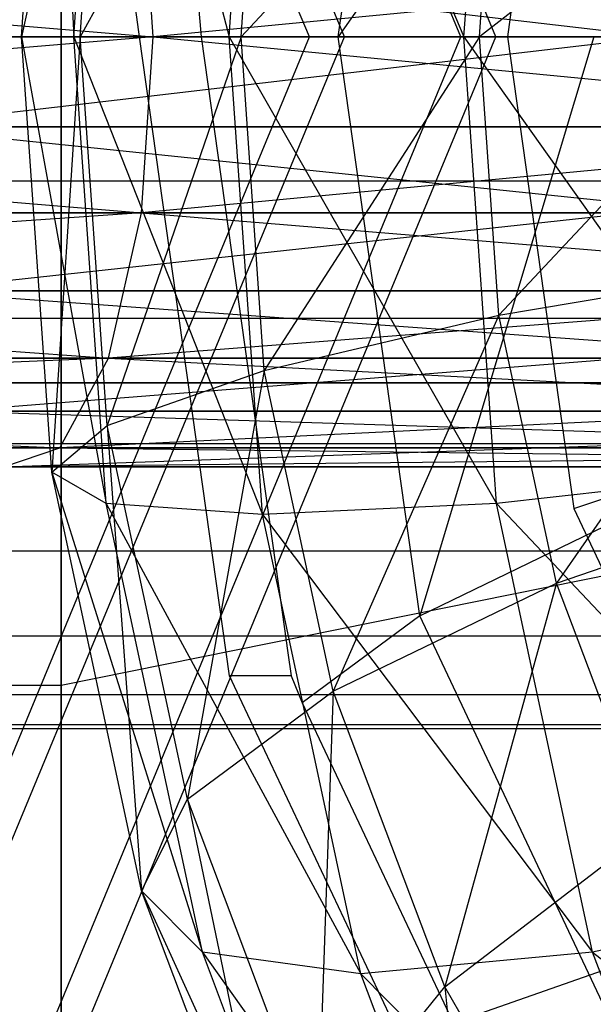
# Model space of a CAD drawing. Extents: x -2230 to 5741, y 0 to 4946.
# Drawn here: x 813 to 819, y 3030 to 3041 of the extents above; entities that cross this region are included whole.
import ezdxf

# ---------------------------------------------------------------- set-up
doc = ezdxf.new("R2010")
doc.units = 0
doc.layers.get('0').update_dxf_attribs({"linetype": 'CONTINUOUS'})

msp = doc.modelspace()

# ---------------------------------------------------------------- linework, layer by layer
at = {"color": 0}
for p, q in [((817.668308, 3041.268845, 1962.3197), (810.931764, 3057.532301, 1962.3197)), ((817.668308, 3041.268845, 533.673956), (810.931764, 3057.532301, 533.673956)), ((818.07357, 3041.268845, 1703.36804), (811.337025, 3057.532301, 1703.36804)), ((818.07357, 3041.268845, 796.63196), (811.337025, 3057.532301, 796.63196)), ((815.917537, 3041.268845, 1953.517982), (809.693782, 3056.29432, 1953.517982)), ((815.917537, 3041.268845, 1971.121419), (809.693782, 3056.29432, 1971.121419)), ((815.917537, 3041.268845, 542.475675), (809.693782, 3056.29432, 542.475675)), ((815.917537, 3041.268845, 524.872237), (809.693782, 3056.29432, 524.872237)), ((816.322799, 3041.268845, 1694.566321), (810.099044, 3056.29432, 1694.566321)), ((816.322799, 3041.268845, 1712.169759), (810.099044, 3056.29432, 1712.169759)), ((816.322799, 3041.268845, 805.433679), (810.099044, 3056.29432, 805.433679)), ((816.322799, 3041.268845, 787.830241), (810.099044, 3056.29432, 787.830241)), ((813.047685, 3041.268845, 2097.966687), (813.047685, 3056.258246, 2097.966687)), ((813.047685, 3056.258246, 2097.966687), (813.047685, 3041.268845, 2097.966687)), ((813.047685, 3041.268845, 400.265675), (813.047685, 3056.258246, 400.265675)), ((813.047685, 3056.258246, 400.265675), (813.047685, 3041.268845, 400.265675)), ((813.047685, 3041.268845, 2097.966687), (813.047685, 3054.250047, 2105.466687)), ((813.047685, 3041.268845, 2097.966687), (813.047685, 3054.250047, 2090.466687)), ((813.047685, 3054.250047, 2105.466687), (813.047685, 3041.268845, 2097.966687)), ((813.047685, 3054.250047, 2090.466687), (813.047685, 3041.268845, 2097.966687)), ((813.047685, 3041.268845, 400.265675), (813.047685, 3054.250047, 392.765675)), ((813.047685, 3041.268845, 400.265675), (813.047685, 3054.250047, 407.765675)), ((813.047685, 3054.250047, 392.765675), (813.047685, 3041.268845, 400.265675)), ((813.047685, 3054.250047, 407.765675), (813.047685, 3041.268845, 400.265675)), ((813.047685, 3041.268845, 2097.966687), (813.047685, 3048.763546, 2110.957068)), ((813.047685, 3048.763546, 2110.957068), (813.047685, 3041.268845, 2112.966687)), ((813.047685, 3041.268845, 2082.966687), (813.047685, 3048.763546, 2084.976306)), ((813.047685, 3041.268845, 2097.966687), (813.047685, 3048.763546, 2084.976306)), ((813.047685, 3048.763546, 2110.957068), (813.047685, 3041.268845, 2097.966687)), ((813.047685, 3048.763546, 2110.957068), (813.047685, 3041.268845, 2112.966687)), ((813.047685, 3041.268845, 2082.966687), (813.047685, 3048.763546, 2084.976306)), ((813.047685, 3048.763546, 2084.976306), (813.047685, 3041.268845, 2097.966687)), ((813.047685, 3041.268845, 385.265675), (813.047685, 3048.763546, 387.275294)), ((813.047685, 3041.268845, 400.265675), (813.047685, 3048.763546, 387.275294)), ((813.047685, 3041.268845, 400.265675), (813.047685, 3048.763546, 413.256056)), ((813.047685, 3048.763546, 413.256056), (813.047685, 3041.268845, 415.265675)), ((813.047685, 3041.268845, 385.265675), (813.047685, 3048.763546, 387.275294)), ((813.047685, 3048.763546, 387.275294), (813.047685, 3041.268845, 400.265675)), ((813.047685, 3048.763546, 413.256056), (813.047685, 3041.268845, 400.265675)), ((813.047685, 3048.763546, 413.256056), (813.047685, 3041.268845, 415.265675)), ((816.252445, 3041.268845, 1281.09359), (817.193599, 3047.961073, 1282.027669)), ((816.252445, 3041.268845, 1218.90641), (817.193599, 3047.961073, 1217.972331)), ((814.989859, 3041.268845, 1266.947559), (815.374317, 3046.789902, 1267.329126)), ((814.989859, 3041.268845, 1233.052441), (815.374317, 3046.789902, 1232.670874)), ((815.374317, 3046.789902, 1267.329126), (817.705631, 3041.268845, 1265.084407)), ((815.374317, 3046.789902, 1232.670874), (817.705631, 3041.268845, 1234.915593)), ((813.192774, 3041.268845, 1269.722491), (813.568406, 3046.663152, 1270.095299)), ((813.192774, 3041.268845, 1230.277509), (813.568406, 3046.663152, 1229.904701)), ((813.568406, 3046.663152, 1270.095299), (814.989859, 3041.268845, 1266.947559)), ((813.568406, 3046.663152, 1229.904701), (814.989859, 3041.268845, 1233.052441)), ((817.705631, 3041.268845, 1265.084407), (818.081263, 3046.663152, 1265.457215)), ((817.705631, 3041.268845, 1234.915593), (818.081263, 3046.663152, 1234.542785)), ((818.974316, 3046.720266, 1284.476214), (818.207661, 3041.268845, 1283.715323)), ((818.974316, 3046.720266, 1215.523786), (818.207661, 3041.268845, 1216.284677)), ((819.960991, 3046.618182, 1283.814176), (816.252445, 3041.268845, 1281.09359)), ((819.960991, 3046.618182, 1216.185824), (816.252445, 3041.268845, 1218.90641)), ((812.587967, 3041.268845, 1272.986746), (812.938464, 3046.302201, 1273.334608)), ((812.587967, 3041.268845, 1227.013254), (812.938464, 3046.302201, 1226.665392)), ((812.938464, 3046.302201, 1273.334608), (813.192774, 3041.268845, 1269.722491)), ((812.938464, 3046.302201, 1226.665392), (813.192774, 3041.268845, 1230.277509)), ((813.580394, 3045.761999, 1276.553899), (812.587967, 3041.268845, 1272.986746)), ((813.580394, 3045.761999, 1223.446101), (812.587967, 3041.268845, 1227.013254)), ((813.267514, 3041.268845, 1276.243371), (813.580394, 3045.761999, 1276.553899)), ((813.267514, 3041.268845, 1223.756629), (813.580394, 3045.761999, 1223.446101)), ((815.396468, 3045.124788, 1279.263064), (813.267514, 3041.268845, 1276.243371)), ((815.396468, 3045.124788, 1220.736936), (813.267514, 3041.268845, 1223.756629)), ((815.12796, 3041.268845, 1278.996574), (815.396468, 3045.124788, 1279.263064)), ((815.12796, 3041.268845, 1221.003426), (815.396468, 3045.124788, 1220.736936)), ((818.110204, 3044.487576, 1281.049656), (815.12796, 3041.268845, 1278.996574)), ((818.110204, 3044.487576, 1218.950344), (815.12796, 3041.268845, 1221.003426)), ((817.886068, 3041.268845, 1280.827205), (818.110204, 3044.487576, 1281.049656)), ((817.886068, 3041.268845, 1219.172795), (818.110204, 3044.487576, 1218.950344)), ((821.308462, 3043.947374, 1281.641683), (817.886068, 3041.268845, 1280.827205)), ((821.308462, 3043.947374, 1218.358317), (817.886068, 3041.268845, 1219.172795)), ((789.54516, 3043.301092, 1190.687098), (814.112591, 3041.268845, 1192.860367)), ((814.112591, 3041.268845, 1192.860367), (813.977377, 3043.301092, 1193.280667)), ((814.112591, 3041.268845, 1307.199621), (813.977377, 3043.301092, 1306.77932)), ((835.252847, 3043.301092, 1294.373277), (814.112591, 3041.268845, 1307.199621)), ((811.018793, 3040.230022, 1202.477168), (828.846471, 3042.307669, 1212.872753)), ((828.846471, 3040.230022, 1287.187235), (811.018793, 3042.307669, 1297.58282)), ((813.955439, 3041.268845, 1279.495067), (813.899515, 3041.666499, 1279.439564)), ((813.955439, 3041.268845, 1220.504933), (813.899515, 3041.666499, 1220.560436)), ((814.633533, 3041.666499, 1278.685178), (814.668033, 3041.268845, 1278.762699)), ((814.633533, 3041.666499, 1221.314822), (814.668033, 3041.268845, 1221.237301)), ((-123.46021, 3041.268845, 2105.966687), (1710.032585, 3041.268845, 2105.966687)), ((-123.46021, 3041.268845, 407.953488), (1710.032585, 3041.268845, 407.953488)), ((789.499422, 3041.268845, 1190.247589), (813.977377, 3039.236599, 1193.280667)), ((814.112591, 3041.268845, 1192.860367), (789.499422, 3041.268845, 1190.247589)), ((789.499422, 3041.268845, 1309.812399), (814.112591, 3041.268845, 1307.199621)), ((814.112591, 3041.268845, 1307.199621), (789.54516, 3039.236599, 1309.37289)), ((817.870051, 3041.268845, 1300.274994), (795.720689, 3041.268845, 1305.029994)), ((795.720689, 3041.268845, 1305.029994), (817.870051, 3041.268845, 1300.274994)), ((817.870051, 3041.268845, 1300.274994), (795.720689, 3041.268845, 1305.029994)), ((795.720689, 3041.268845, 1305.029994), (817.870051, 3041.268845, 1300.274994)), ((813.047685, 3041.268845, 2097.966687), (795.720689, 3041.268845, 2097.966687)), ((813.047685, 3041.268845, 2097.966687), (795.720689, 3041.268845, 2097.966687)), ((795.720689, 3041.268845, 2112.966687), (813.047685, 3041.268845, 2112.966687)), ((813.047685, 3041.268845, 2097.966687), (795.720689, 3041.268845, 2097.966687)), ((813.047685, 3041.268845, 2097.966687), (795.720689, 3041.268845, 2097.966687)), ((813.047685, 3041.268845, 2097.966687), (795.720689, 3041.268845, 2097.966687)), ((813.047685, 3041.268845, 2097.966687), (795.720689, 3041.268845, 2097.966687)), ((813.047685, 3041.268845, 2097.966687), (795.720689, 3041.268845, 2097.966687)), ((813.047685, 3041.268845, 2097.966687), (795.720689, 3041.268845, 2097.966687)), ((795.720689, 3041.268845, 2082.966687), (813.047685, 3041.268845, 2082.966687)), ((813.047685, 3041.268845, 2097.966687), (795.720689, 3041.268845, 2097.966687)), ((813.047685, 3041.268845, 2097.966687), (795.720689, 3041.268845, 2097.966687)), ((813.047685, 3041.268845, 2097.966687), (795.720689, 3041.268845, 2097.966687)), ((813.047685, 3041.268845, 2097.966687), (795.720689, 3041.268845, 2097.966687)), ((813.047685, 3041.268845, 400.265675), (795.720689, 3041.268845, 400.265675)), ((813.047685, 3041.268845, 400.265675), (795.720689, 3041.268845, 400.265675)), ((795.720689, 3041.268845, 385.265675), (813.047685, 3041.268845, 385.265675)), ((813.047685, 3041.268845, 400.265675), (795.720689, 3041.268845, 400.265675)), ((813.047685, 3041.268845, 400.265675), (795.720689, 3041.268845, 400.265675)), ((813.047685, 3041.268845, 400.265675), (795.720689, 3041.268845, 400.265675)), ((813.047685, 3041.268845, 400.265675), (795.720689, 3041.268845, 400.265675)), ((813.047685, 3041.268845, 400.265675), (795.720689, 3041.268845, 400.265675)), ((813.047685, 3041.268845, 400.265675), (795.720689, 3041.268845, 400.265675)), ((795.720689, 3041.268845, 415.265675), (813.047685, 3041.268845, 415.265675)), ((813.047685, 3041.268845, 400.265675), (795.720689, 3041.268845, 400.265675)), ((813.047685, 3041.268845, 400.265675), (795.720689, 3041.268845, 400.265675)), ((813.047685, 3041.268845, 400.265675), (795.720689, 3041.268845, 400.265675)), ((813.047685, 3041.268845, 400.265675), (795.720689, 3041.268845, 400.265675)), ((807.042785, 3041.268845, 1196.231876), (827.729284, 3041.268845, 1205.534059)), ((827.729284, 3041.268845, 1205.534059), (807.042785, 3041.268845, 1196.231876)), ((807.042785, 3041.268845, 1196.231876), (827.729284, 3041.268845, 1205.534059)), ((827.729284, 3041.268845, 1205.534059), (807.042785, 3041.268845, 1196.231876)), ((809.693782, 3026.243371, 1953.517982), (815.917537, 3041.268845, 1953.517982)), ((809.693782, 3026.243371, 1971.121419), (815.917537, 3041.268845, 1971.121419)), ((809.693782, 3026.243371, 542.475675), (815.917537, 3041.268845, 542.475675)), ((809.693782, 3026.243371, 524.872237), (815.917537, 3041.268845, 524.872237)), ((810.099044, 3026.243371, 1694.566321), (816.322799, 3041.268845, 1694.566321)), ((810.099044, 3026.243371, 1712.169759), (816.322799, 3041.268845, 1712.169759)), ((810.099044, 3026.243371, 805.433679), (816.322799, 3041.268845, 805.433679)), ((810.099044, 3026.243371, 787.830241), (816.322799, 3041.268845, 787.830241)), ((810.931764, 3041.268845, 1946.056245), (815.917537, 3041.268845, 1953.517982)), ((810.931764, 3025.005389, 1962.3197), (817.668308, 3041.268845, 1962.3197)), ((815.917537, 3041.268845, 1971.121419), (810.931764, 3041.268845, 1978.583156)), ((810.931764, 3041.268845, 549.937412), (815.917537, 3041.268845, 542.475675)), ((810.931764, 3025.005389, 533.673956), (817.668308, 3041.268845, 533.673956)), ((815.917537, 3041.268845, 524.872237), (810.931764, 3041.268845, 517.4105)), ((811.337025, 3041.268845, 1687.104584), (816.322799, 3041.268845, 1694.566321)), ((811.337025, 3025.005389, 1703.36804), (818.07357, 3041.268845, 1703.36804)), ((816.322799, 3041.268845, 1712.169759), (811.337025, 3041.268845, 1719.631496)), ((811.337025, 3041.268845, 812.895416), (816.322799, 3041.268845, 805.433679)), ((811.337025, 3025.005389, 796.63196), (818.07357, 3041.268845, 796.63196)), ((816.322799, 3041.268845, 787.830241), (811.337025, 3041.268845, 780.368504)), ((832.159049, 3041.268845, 1290.902959), (812.548603, 3041.268845, 1302.338102)), ((812.548603, 3041.268845, 1197.721885), (832.159049, 3041.268845, 1209.157028)), ((832.159049, 3041.268845, 1209.157028), (812.548603, 3041.268845, 1197.721885)), ((812.548603, 3041.268845, 1302.338102), (832.159049, 3041.268845, 1290.902959)), ((813.192774, 3041.268845, 1269.722491), (812.587967, 3041.268845, 1272.986746)), ((812.587967, 3041.268845, 1272.986746), (813.568406, 3035.874539, 1270.095299)), ((812.938464, 3036.23549, 1273.334608), (812.587967, 3041.268845, 1272.986746)), ((812.587967, 3041.268845, 1272.986746), (813.267514, 3041.268845, 1276.243371)), ((813.192774, 3041.268845, 1230.277509), (812.587967, 3041.268845, 1227.013254)), ((812.587967, 3041.268845, 1227.013254), (813.568406, 3035.874539, 1229.904701)), ((812.938464, 3036.23549, 1226.665392), (812.587967, 3041.268845, 1227.013254)), ((812.587967, 3041.268845, 1227.013254), (813.267514, 3041.268845, 1223.756629)), ((813.267514, 3041.268845, 1276.243371), (812.938464, 3036.23549, 1273.334608)), ((813.267514, 3041.268845, 1223.756629), (812.938464, 3036.23549, 1226.665392)), ((827.899397, 3041.268845, 2097.966687), (813.047685, 3041.268845, 2097.966687)), ((813.047685, 3041.268845, 2097.966687), (813.047685, 3041.268845, 2097.966687)), ((827.899397, 3041.268845, 2097.966687), (813.047685, 3041.268845, 2097.966687)), ((813.047685, 3041.268845, 2097.966687), (813.047685, 3041.268845, 2097.966687)), ((813.047685, 3041.268845, 2112.966687), (827.899397, 3041.268845, 2106.966687)), ((827.899397, 3041.268845, 2097.966687), (813.047685, 3041.268845, 2097.966687)), ((813.047685, 3041.268845, 2097.966687), (813.047685, 3041.268845, 2097.966687)), ((813.047685, 3041.268845, 2097.966687), (813.047685, 3041.268845, 2112.966687)), ((813.047685, 3041.268845, 2112.966687), (813.047685, 3033.774145, 2110.957068)), ((827.899397, 3041.268845, 2097.966687), (813.047685, 3041.268845, 2097.966687)), ((813.047685, 3041.268845, 2097.966687), (813.047685, 3041.268845, 2097.966687)), ((813.047685, 3041.268845, 2097.966687), (813.047685, 3033.774145, 2110.957068)), ((827.899397, 3041.268845, 2097.966687), (813.047685, 3041.268845, 2097.966687)), ((813.047685, 3041.268845, 2097.966687), (813.047685, 3041.268845, 2097.966687)), ((813.047685, 3041.268845, 2097.966687), (813.047685, 3028.287644, 2105.466687)), ((827.899397, 3041.268845, 2097.966687), (813.047685, 3041.268845, 2097.966687)), ((813.047685, 3041.268845, 2097.966687), (813.047685, 3041.268845, 2097.966687)), ((813.047685, 3041.268845, 2097.966687), (813.047685, 3026.279445, 2097.966687)), ((827.899397, 3041.268845, 2097.966687), (813.047685, 3041.268845, 2097.966687)), ((813.047685, 3041.268845, 2097.966687), (813.047685, 3041.268845, 2097.966687)), ((813.047685, 3041.268845, 2097.966687), (813.047685, 3028.287644, 2090.466687)), ((827.899397, 3041.268845, 2097.966687), (813.047685, 3041.268845, 2097.966687)), ((813.047685, 3041.268845, 2097.966687), (813.047685, 3041.268845, 2097.966687)), ((813.047685, 3041.268845, 2097.966687), (813.047685, 3033.774145, 2084.976306)), ((813.047685, 3033.774145, 2084.976306), (813.047685, 3041.268845, 2082.966687)), ((813.047685, 3041.268845, 2082.966687), (827.899397, 3041.268845, 2088.966687)), ((827.899397, 3041.268845, 2097.966687), (813.047685, 3041.268845, 2097.966687)), ((813.047685, 3041.268845, 2097.966687), (813.047685, 3041.268845, 2097.966687)), ((813.047685, 3041.268845, 2097.966687), (813.047685, 3041.268845, 2082.966687)), ((827.899397, 3041.268845, 2097.966687), (813.047685, 3041.268845, 2097.966687)), ((813.047685, 3041.268845, 2097.966687), (813.047685, 3041.268845, 2097.966687)), ((827.899397, 3041.268845, 2097.966687), (813.047685, 3041.268845, 2097.966687)), ((813.047685, 3041.268845, 2097.966687), (813.047685, 3041.268845, 2097.966687)), ((827.899397, 3041.268845, 2097.966687), (813.047685, 3041.268845, 2097.966687)), ((813.047685, 3041.268845, 2097.966687), (813.047685, 3041.268845, 2097.966687)), ((813.047685, 3041.268845, 2097.966687), (813.047685, 3041.268845, 2097.966687)), ((813.047685, 3041.268845, 2097.966687), (813.047685, 3041.268845, 2097.966687)), ((813.047685, 3041.268845, 2112.966687), (813.047685, 3041.268845, 2097.966687)), ((813.047685, 3041.268845, 2097.966687), (813.047685, 3041.268845, 2097.966687)), ((813.047685, 3041.268845, 2112.966687), (813.047685, 3033.774145, 2110.957068)), ((813.047685, 3033.774145, 2110.957068), (813.047685, 3041.268845, 2097.966687)), ((813.047685, 3041.268845, 2097.966687), (813.047685, 3041.268845, 2097.966687)), ((813.047685, 3028.287644, 2105.466687), (813.047685, 3041.268845, 2097.966687)), ((813.047685, 3041.268845, 2097.966687), (813.047685, 3041.268845, 2097.966687)), ((813.047685, 3026.279445, 2097.966687), (813.047685, 3041.268845, 2097.966687)), ((813.047685, 3041.268845, 2097.966687), (813.047685, 3041.268845, 2097.966687)), ((813.047685, 3028.287644, 2090.466687), (813.047685, 3041.268845, 2097.966687)), ((813.047685, 3041.268845, 2097.966687), (813.047685, 3041.268845, 2097.966687)), ((813.047685, 3033.774145, 2084.976306), (813.047685, 3041.268845, 2097.966687)), ((813.047685, 3041.268845, 2097.966687), (813.047685, 3041.268845, 2097.966687)), ((813.047685, 3033.774145, 2084.976306), (813.047685, 3041.268845, 2082.966687)), ((813.047685, 3041.268845, 2082.966687), (813.047685, 3041.268845, 2097.966687)), ((813.047685, 3041.268845, 2097.966687), (813.047685, 3041.268845, 2097.966687)), ((813.047685, 3041.268845, 2097.966687), (813.047685, 3041.268845, 2097.966687)), ((813.047685, 3041.268845, 2097.966687), (813.047685, 3041.268845, 2097.966687)), ((813.047685, 3041.268845, 2097.966687), (813.047685, 3041.268845, 2097.966687)), ((827.899397, 3041.268845, 400.265675), (813.047685, 3041.268845, 400.265675)), ((813.047685, 3041.268845, 400.265675), (813.047685, 3041.268845, 400.265675)), ((813.047685, 3041.268845, 400.265675), (813.047685, 3028.287644, 392.765675)), ((827.899397, 3041.268845, 400.265675), (813.047685, 3041.268845, 400.265675)), ((813.047685, 3041.268845, 400.265675), (813.047685, 3041.268845, 400.265675)), ((813.047685, 3041.268845, 400.265675), (813.047685, 3033.774145, 387.275294)), ((813.047685, 3033.774145, 387.275294), (813.047685, 3041.268845, 385.265675)), ((813.047685, 3041.268845, 385.265675), (827.899397, 3041.268845, 391.265675)), ((827.899397, 3041.268845, 400.265675), (813.047685, 3041.268845, 400.265675)), ((813.047685, 3041.268845, 400.265675), (813.047685, 3041.268845, 400.265675)), ((813.047685, 3041.268845, 400.265675), (813.047685, 3041.268845, 385.265675)), ((827.899397, 3041.268845, 400.265675), (813.047685, 3041.268845, 400.265675)), ((813.047685, 3041.268845, 400.265675), (813.047685, 3041.268845, 400.265675)), ((827.899397, 3041.268845, 400.265675), (813.047685, 3041.268845, 400.265675)), ((813.047685, 3041.268845, 400.265675), (813.047685, 3041.268845, 400.265675)), ((827.899397, 3041.268845, 400.265675), (813.047685, 3041.268845, 400.265675)), ((813.047685, 3041.268845, 400.265675), (813.047685, 3041.268845, 400.265675)), ((827.899397, 3041.268845, 400.265675), (813.047685, 3041.268845, 400.265675)), ((813.047685, 3041.268845, 400.265675), (813.047685, 3041.268845, 400.265675)), ((827.899397, 3041.268845, 400.265675), (813.047685, 3041.268845, 400.265675)), ((813.047685, 3041.268845, 400.265675), (813.047685, 3041.268845, 400.265675)), ((813.047685, 3041.268845, 415.265675), (827.899397, 3041.268845, 409.265675)), ((827.899397, 3041.268845, 400.265675), (813.047685, 3041.268845, 400.265675)), ((813.047685, 3041.268845, 400.265675), (813.047685, 3041.268845, 400.265675)), ((813.047685, 3041.268845, 400.265675), (813.047685, 3041.268845, 415.265675)), ((813.047685, 3041.268845, 415.265675), (813.047685, 3033.774145, 413.256056)), ((827.899397, 3041.268845, 400.265675), (813.047685, 3041.268845, 400.265675)), ((813.047685, 3041.268845, 400.265675), (813.047685, 3041.268845, 400.265675)), ((813.047685, 3041.268845, 400.265675), (813.047685, 3033.774145, 413.256056)), ((827.899397, 3041.268845, 400.265675), (813.047685, 3041.268845, 400.265675)), ((813.047685, 3041.268845, 400.265675), (813.047685, 3041.268845, 400.265675)), ((813.047685, 3041.268845, 400.265675), (813.047685, 3028.287644, 407.765675)), ((827.899397, 3041.268845, 400.265675), (813.047685, 3041.268845, 400.265675)), ((813.047685, 3041.268845, 400.265675), (813.047685, 3041.268845, 400.265675)), ((813.047685, 3041.268845, 400.265675), (813.047685, 3026.279445, 400.265675)), ((813.047685, 3028.287644, 392.765675), (813.047685, 3041.268845, 400.265675)), ((813.047685, 3041.268845, 400.265675), (813.047685, 3041.268845, 400.265675)), ((813.047685, 3033.774145, 387.275294), (813.047685, 3041.268845, 400.265675)), ((813.047685, 3041.268845, 400.265675), (813.047685, 3041.268845, 400.265675)), ((813.047685, 3033.774145, 387.275294), (813.047685, 3041.268845, 385.265675)), ((813.047685, 3041.268845, 385.265675), (813.047685, 3041.268845, 400.265675)), ((813.047685, 3041.268845, 400.265675), (813.047685, 3041.268845, 400.265675)), ((813.047685, 3041.268845, 400.265675), (813.047685, 3041.268845, 400.265675)), ((813.047685, 3041.268845, 400.265675), (813.047685, 3041.268845, 400.265675)), ((813.047685, 3041.268845, 400.265675), (813.047685, 3041.268845, 400.265675)), ((813.047685, 3041.268845, 400.265675), (813.047685, 3041.268845, 400.265675)), ((813.047685, 3041.268845, 400.265675), (813.047685, 3041.268845, 400.265675)), ((813.047685, 3041.268845, 415.265675), (813.047685, 3041.268845, 400.265675)), ((813.047685, 3041.268845, 400.265675), (813.047685, 3041.268845, 400.265675)), ((813.047685, 3041.268845, 415.265675), (813.047685, 3033.774145, 413.256056)), ((813.047685, 3033.774145, 413.256056), (813.047685, 3041.268845, 400.265675)), ((813.047685, 3041.268845, 400.265675), (813.047685, 3041.268845, 400.265675)), ((813.047685, 3028.287644, 407.765675), (813.047685, 3041.268845, 400.265675)), ((813.047685, 3041.268845, 400.265675), (813.047685, 3041.268845, 400.265675)), ((813.047685, 3026.279445, 400.265675), (813.047685, 3041.268845, 400.265675)), ((813.047685, 3041.268845, 400.265675), (813.047685, 3041.268845, 400.265675)), ((813.568406, 3035.874539, 1270.095299), (813.192774, 3041.268845, 1269.722491)), ((814.989859, 3041.268845, 1266.947559), (813.192774, 3041.268845, 1269.722491)), ((813.192774, 3041.268845, 1269.722491), (815.374317, 3035.747789, 1267.329126)), ((813.568406, 3035.874539, 1229.904701), (813.192774, 3041.268845, 1230.277509)), ((814.989859, 3041.268845, 1233.052441), (813.192774, 3041.268845, 1230.277509)), ((813.192774, 3041.268845, 1230.277509), (815.374317, 3035.747789, 1232.670874)), ((813.580394, 3036.775692, 1276.553899), (813.267514, 3041.268845, 1276.243371)), ((813.267514, 3041.268845, 1276.243371), (815.12796, 3041.268845, 1278.996574)), ((813.580394, 3036.775692, 1223.446101), (813.267514, 3041.268845, 1223.756629)), ((813.267514, 3041.268845, 1223.756629), (815.12796, 3041.268845, 1221.003426)), ((815.12796, 3041.268845, 1278.996574), (813.580394, 3036.775692, 1276.553899)), ((815.12796, 3041.268845, 1221.003426), (813.580394, 3036.775692, 1223.446101)), ((814.994108, 3033.883222, 1280.525927), (813.955439, 3041.268845, 1279.495067)), ((814.994108, 3033.883222, 1219.474073), (813.955439, 3041.268845, 1220.504933)), ((813.977377, 3039.236599, 1193.280667), (814.112591, 3041.268845, 1192.860367)), ((813.977377, 3039.236599, 1306.77932), (814.112591, 3041.268845, 1307.199621)), ((835.545632, 3041.268845, 1294.701695), (813.977377, 3039.236599, 1306.77932)), ((814.112591, 3041.268845, 1192.860367), (835.252847, 3039.236599, 1205.686711)), ((835.545632, 3041.268845, 1205.358293), (814.112591, 3041.268845, 1192.860367)), ((814.112591, 3041.268845, 1307.199621), (835.545632, 3041.268845, 1294.701695)), ((816.252445, 3041.268845, 1281.09359), (814.668033, 3041.268845, 1278.762699)), ((814.668033, 3041.268845, 1278.762699), (815.560653, 3034.921724, 1279.648609)), ((816.252445, 3041.268845, 1218.90641), (814.668033, 3041.268845, 1221.237301)), ((814.668033, 3041.268845, 1221.237301), (815.560653, 3034.921724, 1220.351391)), ((817.705631, 3041.268845, 1265.084407), (814.989859, 3041.268845, 1266.947559)), ((814.989859, 3041.268845, 1266.947559), (818.081263, 3035.874539, 1265.457215)), ((815.374317, 3035.747789, 1267.329126), (814.989859, 3041.268845, 1266.947559)), ((817.705631, 3041.268845, 1234.915593), (814.989859, 3041.268845, 1233.052441)), ((814.989859, 3041.268845, 1233.052441), (818.081263, 3035.874539, 1234.542785)), ((815.374317, 3035.747789, 1232.670874), (814.989859, 3041.268845, 1233.052441)), ((815.396468, 3037.412903, 1279.263064), (815.12796, 3041.268845, 1278.996574)), ((815.12796, 3041.268845, 1278.996574), (817.886068, 3041.268845, 1280.827205)), ((815.396468, 3037.412903, 1220.736936), (815.12796, 3041.268845, 1221.003426)), ((815.12796, 3041.268845, 1221.003426), (817.886068, 3041.268845, 1219.172795)), ((817.886068, 3041.268845, 1280.827205), (815.396468, 3037.412903, 1279.263064)), ((817.886068, 3041.268845, 1219.172795), (815.396468, 3037.412903, 1220.736936)), ((815.917537, 3041.268845, 1953.517982), (817.668308, 3041.268845, 1962.3197)), ((817.668308, 3041.268845, 1962.3197), (815.917537, 3041.268845, 1971.121419)), ((815.917537, 3041.268845, 542.475675), (817.668308, 3041.268845, 533.673956)), ((817.668308, 3041.268845, 533.673956), (815.917537, 3041.268845, 524.872237)), ((817.193599, 3034.576618, 1282.027669), (816.252445, 3041.268845, 1281.09359)), ((816.252445, 3041.268845, 1281.09359), (819.208693, 3041.268845, 1283.067533)), ((817.193599, 3034.576618, 1217.972331), (816.252445, 3041.268845, 1218.90641)), ((816.252445, 3041.268845, 1218.90641), (819.208693, 3041.268845, 1216.932467)), ((816.322799, 3041.268845, 1694.566321), (818.07357, 3041.268845, 1703.36804)), ((818.07357, 3041.268845, 1703.36804), (816.322799, 3041.268845, 1712.169759)), ((816.322799, 3041.268845, 805.433679), (818.07357, 3041.268845, 796.63196)), ((818.07357, 3041.268845, 796.63196), (816.322799, 3041.268845, 787.830241)), ((819.208693, 3041.268845, 1283.067533), (817.193599, 3034.576618, 1282.027669)), ((819.208693, 3041.268845, 1216.932467), (817.193599, 3034.576618, 1217.972331)), ((820.926639, 3041.268845, 1264.416685), (817.705631, 3041.268845, 1265.084407)), ((817.705631, 3041.268845, 1265.084407), (821.277136, 3036.23549, 1264.764547)), ((818.081263, 3035.874539, 1265.457215), (817.705631, 3041.268845, 1265.084407)), ((820.926639, 3041.268845, 1235.583315), (817.705631, 3041.268845, 1234.915593)), ((817.705631, 3041.268845, 1234.915593), (821.277136, 3036.23549, 1235.235453)), ((818.081263, 3035.874539, 1234.542785), (817.705631, 3041.268845, 1234.915593)), ((836.189588, 3041.268845, 1286.832177), (817.870051, 3041.268845, 1300.274994)), ((817.870051, 3041.268845, 1300.274994), (836.189588, 3041.268845, 1286.832177)), ((836.189588, 3041.268845, 1286.832177), (817.870051, 3041.268845, 1300.274994)), ((817.870051, 3041.268845, 1300.274994), (836.189588, 3041.268845, 1286.832177)), ((818.110204, 3038.050115, 1281.049656), (817.886068, 3041.268845, 1280.827205)), ((817.886068, 3041.268845, 1280.827205), (821.121943, 3041.268845, 1281.456567)), ((818.110204, 3038.050115, 1218.950344), (817.886068, 3041.268845, 1219.172795)), ((817.886068, 3041.268845, 1219.172795), (821.121943, 3041.268845, 1218.543433)), ((821.121943, 3041.268845, 1281.456567), (818.110204, 3038.050115, 1281.049656)), ((821.121943, 3041.268845, 1218.543433), (818.110204, 3038.050115, 1218.950344)), ((818.207661, 3041.268845, 1283.715323), (818.974316, 3035.817425, 1284.476214)), ((818.207661, 3041.268845, 1283.715323), (824.562824, 3041.268845, 1284.677258)), ((818.207661, 3041.268845, 1216.284677), (818.974316, 3035.817425, 1215.523786)), ((818.207661, 3041.268845, 1216.284677), (824.562824, 3041.268845, 1215.322742)), ((828.846471, 3040.230022, 1212.872753), (811.018793, 3040.230022, 1202.477168)), ((811.018793, 3040.230022, 1297.58282), (828.846471, 3040.230022, 1287.187235)), ((829.419246, 3038.331996, 1287.829718), (811.018793, 3040.230022, 1297.58282)), ((811.283311, 3038.331996, 1201.654936), (828.846471, 3040.230022, 1212.872753)), ((-123.46021, 3039.606727, 2090.141506), (1710.032585, 3039.606727, 2090.141506)), ((-123.46021, 3039.606727, 392.128307), (1710.032585, 3039.606727, 392.128307)), ((789.54516, 3039.236599, 1190.687098), (813.595115, 3037.555747, 1194.468895)), ((813.977377, 3039.236599, 1193.280667), (789.54516, 3039.236599, 1190.687098)), ((789.54516, 3039.236599, 1309.37289), (813.977377, 3039.236599, 1306.77932)), ((813.977377, 3039.236599, 1306.77932), (789.674464, 3037.555747, 1308.130358)), ((813.595115, 3037.555747, 1194.468895), (813.977377, 3039.236599, 1193.280667)), ((813.595115, 3037.555747, 1305.591093), (813.977377, 3039.236599, 1306.77932)), ((835.252847, 3039.236599, 1294.373277), (813.595115, 3037.555747, 1305.591093)), ((813.977377, 3039.236599, 1193.280667), (834.425115, 3037.555747, 1206.615178)), ((835.252847, 3039.236599, 1205.686711), (813.977377, 3039.236599, 1193.280667)), ((813.977377, 3039.236599, 1306.77932), (835.252847, 3039.236599, 1294.373277)), ((818.110204, 3038.050115, 1281.049656), (821.308462, 3038.590317, 1281.641683)), ((818.110204, 3038.050115, 1218.950344), (821.308462, 3038.590317, 1218.358317)), ((821.308462, 3038.590317, 1281.641683), (818.773998, 3034.955078, 1281.70846)), ((821.308462, 3038.590317, 1218.358317), (818.773998, 3034.955078, 1218.29154)), ((829.419246, 3038.331996, 1212.23027), (811.283311, 3038.331996, 1201.654936)), ((811.283311, 3038.331996, 1298.405051), (829.419246, 3038.331996, 1287.829718)), ((830.465757, 3036.941778, 1289.003591), (811.283311, 3038.331996, 1298.405051)), ((811.76661, 3036.941778, 1200.152645), (829.419246, 3038.331996, 1212.23027)), ((-123.46021, 3038.017252, 2105.27505), (1710.032585, 3038.017252, 2105.27505)), ((-123.46021, 3038.017252, 407.261851), (1710.032585, 3038.017252, 407.261851)), ((815.396468, 3037.412903, 1279.263064), (818.110204, 3038.050115, 1281.049656)), ((815.396468, 3037.412903, 1220.736936), (818.110204, 3038.050115, 1218.950344)), ((818.110204, 3038.050115, 1281.049656), (816.191673, 3033.705143, 1280.05229)), ((818.110204, 3038.050115, 1218.950344), (816.191673, 3033.705143, 1219.94771)), ((818.773998, 3034.955078, 1281.70846), (818.110204, 3038.050115, 1281.049656)), ((818.773998, 3034.955078, 1218.29154), (818.110204, 3038.050115, 1218.950344)), ((818.974316, 3035.817425, 1284.476214), (825.047132, 3037.825093, 1285.157925)), ((818.974316, 3035.817425, 1215.523786), (825.047132, 3037.825093, 1214.842075)), ((789.674464, 3037.555747, 1191.92963), (813.031902, 3036.516923, 1196.219594)), ((813.595115, 3037.555747, 1194.468895), (789.674464, 3037.555747, 1191.92963)), ((789.674464, 3037.555747, 1308.130358), (813.595115, 3037.555747, 1305.591093)), ((813.595115, 3037.555747, 1305.591093), (789.864977, 3036.516923, 1306.299648)), ((813.031902, 3036.516923, 1196.219594), (813.595115, 3037.555747, 1194.468895)), ((813.031902, 3036.516923, 1303.840394), (813.595115, 3037.555747, 1305.591093)), ((834.425115, 3037.555747, 1293.44481), (813.031902, 3036.516923, 1303.840394)), ((813.595115, 3037.555747, 1194.468895), (833.205561, 3036.516923, 1207.983155)), ((834.425115, 3037.555747, 1206.615178), (813.595115, 3037.555747, 1194.468895)), ((813.595115, 3037.555747, 1305.591093), (834.425115, 3037.555747, 1293.44481)), ((813.580394, 3036.775692, 1276.553899), (815.396468, 3037.412903, 1279.263064)), ((813.580394, 3036.775692, 1223.446101), (815.396468, 3037.412903, 1220.736936)), ((815.396468, 3037.412903, 1279.263064), (814.50701, 3032.455207, 1277.473549)), ((815.396468, 3037.412903, 1220.736936), (814.50701, 3032.455207, 1222.526451)), ((816.191673, 3033.705143, 1280.05229), (815.396468, 3037.412903, 1279.263064)), ((816.191673, 3033.705143, 1219.94771), (815.396468, 3037.412903, 1220.736936)), ((794.668308, 3037.268845, 1712.689745), (1170.592302, 3037.268845, 1617.141463)), ((1165.854441, 3037.268845, 1604.124297), (794.668308, 3037.268845, 1698.499199)), ((794.668308, 3037.268845, 787.310255), (1170.592302, 3037.268845, 882.858537)), ((1165.854441, 3037.268845, 895.875703), (794.668308, 3037.268845, 801.500801)), ((1381.588596, 3037.268845, 1811.608491), (797.285966, 3037.268845, 1960.168736)), ((1381.588596, 3037.268845, 688.391509), (797.285966, 3037.268845, 539.831264)), ((802.372425, 3037.268845, 1973.057799), (1386.329469, 3037.268845, 1824.633933)), ((802.372425, 3037.268845, 526.942201), (1386.329469, 3037.268845, 675.366067)), ((830.465757, 3036.941778, 1211.056396), (811.76661, 3036.941778, 1200.152645)), ((811.76661, 3036.941778, 1299.907343), (830.465757, 3036.941778, 1289.003591)), ((831.805055, 3036.29975, 1290.505883), (811.76661, 3036.941778, 1299.907343)), ((812.385122, 3036.29975, 1198.230053), (830.465757, 3036.941778, 1211.056396)), ((812.938464, 3036.23549, 1273.334608), (813.580394, 3036.775692, 1276.553899)), ((812.938464, 3036.23549, 1226.665392), (813.580394, 3036.775692, 1223.446101)), ((813.047685, 3033.774145, 2110.957068), (827.899397, 3036.772025, 2105.760915)), ((813.047685, 3033.774145, 2084.976306), (827.899397, 3036.772025, 2090.172458)), ((813.047685, 3033.774145, 387.275294), (827.899397, 3036.772025, 392.471446)), ((813.047685, 3033.774145, 413.256056), (827.899397, 3036.772025, 408.059903)), ((813.580394, 3036.775692, 1276.553899), (813.976485, 3031.395563, 1274.364826)), ((814.50701, 3032.455207, 1277.473549), (813.580394, 3036.775692, 1276.553899)), ((813.580394, 3036.775692, 1223.446101), (813.976485, 3031.395563, 1225.635174)), ((814.50701, 3032.455207, 1222.526451), (813.580394, 3036.775692, 1223.446101)), ((-123.46021, 3036.569886, 2091.494551), (1710.032585, 3036.569886, 2091.494551)), ((-123.46021, 3036.569886, 393.481352), (1710.032585, 3036.569886, 393.481352)), ((813.031902, 3036.516923, 1196.219594), (789.864977, 3036.516923, 1193.76034)), ((789.864977, 3036.516923, 1306.299648), (813.031902, 3036.516923, 1303.840394)), ((813.031902, 3036.516923, 1303.840394), (790.083758, 3036.29975, 1304.197307)), ((812.385122, 3036.29975, 1198.230053), (813.031902, 3036.516923, 1196.219594)), ((812.385122, 3036.29975, 1301.829935), (813.031902, 3036.516923, 1303.840394)), ((833.205561, 3036.516923, 1292.076833), (812.385122, 3036.29975, 1301.829935)), ((813.031902, 3036.516923, 1196.219594), (831.805055, 3036.29975, 1209.554104)), ((833.205561, 3036.516923, 1207.983155), (813.031902, 3036.516923, 1196.219594)), ((813.031902, 3036.516923, 1303.840394), (833.205561, 3036.516923, 1292.076833)), ((831.805055, 3036.29975, 1209.554104), (812.385122, 3036.29975, 1198.230053)), ((812.385122, 3036.29975, 1301.829935), (831.805055, 3036.29975, 1290.505883)), ((813.568406, 3035.874539, 1270.095299), (812.938464, 3036.23549, 1273.334608)), ((812.938464, 3036.23549, 1273.334608), (814.680865, 3030.687532, 1271.199395)), ((813.976485, 3031.395563, 1274.364826), (812.938464, 3036.23549, 1273.334608)), ((813.568406, 3035.874539, 1229.904701), (812.938464, 3036.23549, 1226.665392)), ((812.938464, 3036.23549, 1226.665392), (814.680865, 3030.687532, 1228.800605)), ((813.976485, 3031.395563, 1225.635174), (812.938464, 3036.23549, 1226.665392)), ((821.277136, 3036.23549, 1264.764547), (818.081263, 3035.874539, 1265.457215)), ((821.277136, 3036.23549, 1235.235453), (818.081263, 3035.874539, 1234.542785)), ((818.773998, 3034.955078, 1281.70846), (821.860851, 3036.014722, 1282.18992)), ((818.773998, 3034.955078, 1218.29154), (821.860851, 3036.014722, 1217.81008)), ((814.680865, 3030.687532, 1271.199395), (813.568406, 3035.874539, 1270.095299)), ((815.374317, 3035.747789, 1267.329126), (813.568406, 3035.874539, 1270.095299)), ((813.568406, 3035.874539, 1270.095299), (816.512915, 3030.438904, 1268.459165)), ((814.680865, 3030.687532, 1228.800605), (813.568406, 3035.874539, 1229.904701)), ((815.374317, 3035.747789, 1232.670874), (813.568406, 3035.874539, 1229.904701)), ((813.568406, 3035.874539, 1229.904701), (816.512915, 3030.438904, 1231.540835)), ((818.081263, 3035.874539, 1265.457215), (815.374317, 3035.747789, 1267.329126)), ((818.081263, 3035.874539, 1234.542785), (815.374317, 3035.747789, 1232.670874)), ((817.193599, 3034.576618, 1282.027669), (819.960991, 3035.919509, 1283.814176)), ((817.193599, 3034.576618, 1217.972331), (819.960991, 3035.919509, 1216.185824)), ((818.081263, 3035.874539, 1265.457215), (822.315157, 3031.395563, 1265.794765)), ((819.193722, 3030.687532, 1266.561312), (818.081263, 3035.874539, 1265.457215)), ((818.081263, 3035.874539, 1234.542785), (822.315157, 3031.395563, 1234.205235)), ((819.193722, 3030.687532, 1233.438688), (818.081263, 3035.874539, 1234.542785)), ((815.374317, 3035.747789, 1267.329126), (819.193722, 3030.687532, 1266.561312)), ((816.512915, 3030.438904, 1268.459165), (815.374317, 3035.747789, 1267.329126)), ((815.374317, 3035.747789, 1232.670874), (819.193722, 3030.687532, 1233.438688)), ((816.512915, 3030.438904, 1231.540835), (815.374317, 3035.747789, 1232.670874)), ((818.974316, 3035.817425, 1284.476214), (821.157563, 3031.195934, 1286.643048)), ((818.974316, 3035.817425, 1215.523786), (821.157563, 3031.195934, 1213.356952)), ((-123.46021, 3035.327888, 2103.319731), (1710.032585, 3035.327888, 2103.319731)), ((-123.46021, 3035.327888, 405.306532), (1710.032585, 3035.327888, 405.306532)), ((815.560653, 3034.921724, 1279.648609), (815.669221, 3034.149736, 1279.756361)), ((815.560653, 3034.921724, 1220.351391), (815.669221, 3034.149736, 1220.243639)), ((816.191673, 3033.705143, 1280.05229), (818.773998, 3034.955078, 1281.70846)), ((816.191673, 3033.705143, 1219.94771), (818.773998, 3034.955078, 1218.29154)), ((818.773998, 3034.955078, 1281.70846), (817.483015, 3030.288051, 1281.333926)), ((818.773998, 3034.955078, 1218.29154), (817.483015, 3030.288051, 1218.666074)), ((819.851941, 3032.102676, 1282.778299), (818.773998, 3034.955078, 1281.70846)), ((819.851941, 3032.102676, 1217.221701), (818.773998, 3034.955078, 1218.29154)), ((817.193599, 3034.576618, 1282.027669), (815.834043, 3033.571769, 1279.959931)), ((817.193599, 3034.576618, 1217.972331), (815.834043, 3033.571769, 1220.040069)), ((819.873779, 3028.903221, 1284.6877), (817.193599, 3034.576618, 1282.027669)), ((819.873779, 3028.903221, 1215.3123), (817.193599, 3034.576618, 1217.972331)), ((-123.46021, 3034.345538, 2093.966687), (1710.032585, 3034.345538, 2093.966687)), ((-123.46021, 3034.345538, 395.953488), (1710.032585, 3034.345538, 395.953488)), ((815.669221, 3034.149736, 1279.756361), (815.706702, 3033.883222, 1279.79356)), ((815.669221, 3034.149736, 1220.243639), (815.706702, 3033.883222, 1220.20644)), ((815.141242, 3033.571769, 1280.671956), (814.994108, 3033.883222, 1280.525927)), ((815.706702, 3033.883222, 1279.79356), (814.994108, 3033.883222, 1280.525927)), ((815.141242, 3033.571769, 1219.328044), (814.994108, 3033.883222, 1219.474073)), ((815.706702, 3033.883222, 1220.20644), (814.994108, 3033.883222, 1219.474073)), ((815.706702, 3033.883222, 1279.79356), (815.834043, 3033.571769, 1279.959931)), ((815.706702, 3033.883222, 1220.20644), (815.834043, 3033.571769, 1220.040069)), ((-123.46021, 3033.66577, 2100.438823), (1710.032585, 3033.66577, 2100.438823)), ((-123.46021, 3033.66577, 402.425624), (1710.032585, 3033.66577, 402.425624)), ((795.720689, 3033.774145, 2110.957068), (813.047685, 3033.774145, 2110.957068)), ((795.720689, 3033.774145, 2084.976306), (813.047685, 3033.774145, 2084.976306)), ((795.720689, 3033.774145, 387.275294), (813.047685, 3033.774145, 387.275294)), ((795.720689, 3033.774145, 413.256056), (813.047685, 3033.774145, 413.256056)), ((813.047685, 3033.774145, 2110.957068), (813.047685, 3028.287644, 2105.466687)), ((813.047685, 3028.287644, 2090.466687), (813.047685, 3033.774145, 2084.976306)), ((813.047685, 3033.774145, 2110.957068), (813.047685, 3028.287644, 2105.466687)), ((813.047685, 3028.287644, 2090.466687), (813.047685, 3033.774145, 2084.976306)), ((813.047685, 3028.287644, 392.765675), (813.047685, 3033.774145, 387.275294)), ((813.047685, 3033.774145, 413.256056), (813.047685, 3028.287644, 407.765675)), ((813.047685, 3028.287644, 392.765675), (813.047685, 3033.774145, 387.275294)), ((813.047685, 3033.774145, 413.256056), (813.047685, 3028.287644, 407.765675)), ((814.50701, 3032.455207, 1277.473549), (816.191673, 3033.705143, 1280.05229)), ((814.50701, 3032.455207, 1222.526451), (816.191673, 3033.705143, 1219.94771)), ((816.191673, 3033.705143, 1280.05229), (816.011753, 3028.473426, 1278.96698)), ((816.191673, 3033.705143, 1219.94771), (816.011753, 3028.473426, 1221.03302)), ((817.483015, 3030.288051, 1281.333926), (816.191673, 3033.705143, 1280.05229)), ((817.483015, 3030.288051, 1218.666074), (816.191673, 3033.705143, 1219.94771)), ((818.111244, 3027.284878, 1283.61963), (815.141242, 3033.571769, 1280.671956)), ((818.111244, 3027.284878, 1216.38037), (815.141242, 3033.571769, 1219.328044)), ((815.834043, 3033.571769, 1279.959931), (818.241982, 3028.47465, 1282.349768)), ((815.834043, 3033.571769, 1220.040069), (818.241982, 3028.47465, 1217.650232)), ((813.047685, 3028.287644, 2105.466687), (827.899397, 3033.480125, 2102.466687)), ((813.047685, 3028.287644, 2090.466687), (827.899397, 3033.480125, 2093.466687)), ((813.047685, 3028.287644, 392.765675), (827.899397, 3033.480125, 395.765675)), ((813.047685, 3028.287644, 407.765675), (827.899397, 3033.480125, 404.765675)), ((-123.46021, 3033.318293, 2097.130459), (1710.032585, 3033.318293, 2097.130459)), ((-123.46021, 3033.318293, 399.11726), (1710.032585, 3033.318293, 399.11726)), ((1168.223372, 3033.268845, 1610.632882), (794.668308, 3033.268845, 1705.594576)), ((1168.223372, 3033.268845, 889.367118), (794.668308, 3033.268845, 794.405424)), ((1383.959033, 3033.268845, 1818.121212), (799.829195, 3033.268845, 1966.613267)), ((1383.959033, 3033.268845, 681.878788), (799.829195, 3033.268845, 533.386733)), ((813.976485, 3031.395563, 1274.364826), (814.50701, 3032.455207, 1277.473549)), ((813.976485, 3031.395563, 1225.635174), (814.50701, 3032.455207, 1222.526451)), ((814.50701, 3032.455207, 1277.473549), (815.66214, 3026.935062, 1276.037809)), ((816.011753, 3028.473426, 1278.96698), (814.50701, 3032.455207, 1277.473549)), ((814.50701, 3032.455207, 1222.526451), (815.66214, 3026.935062, 1223.962191)), ((816.011753, 3028.473426, 1221.03302), (814.50701, 3032.455207, 1222.526451)), ((817.483015, 3030.288051, 1281.333926), (819.851941, 3032.102676, 1282.778299)), ((817.483015, 3030.288051, 1218.666074), (819.851941, 3032.102676, 1217.221701)), ((814.680865, 3030.687532, 1271.199395), (813.976485, 3031.395563, 1274.364826)), ((813.976485, 3031.395563, 1274.364826), (816.487402, 3025.907159, 1272.992351)), ((815.66214, 3026.935062, 1276.037809), (813.976485, 3031.395563, 1274.364826)), ((814.680865, 3030.687532, 1228.800605), (813.976485, 3031.395563, 1225.635174)), ((813.976485, 3031.395563, 1225.635174), (816.487402, 3025.907159, 1227.007649)), ((815.66214, 3026.935062, 1223.962191), (813.976485, 3031.395563, 1225.635174)), ((822.315157, 3031.395563, 1265.794765), (819.193722, 3030.687532, 1266.561312)), ((822.315157, 3031.395563, 1234.205235), (819.193722, 3030.687532, 1233.438688)), ((816.487402, 3025.907159, 1272.992351), (814.680865, 3030.687532, 1271.199395)), ((816.512915, 3030.438904, 1268.459165), (814.680865, 3030.687532, 1271.199395)), ((814.680865, 3030.687532, 1271.199395), (818.3619, 3025.546208, 1270.29425)), ((816.487402, 3025.907159, 1227.007649), (814.680865, 3030.687532, 1228.800605)), ((816.512915, 3030.438904, 1231.540835), (814.680865, 3030.687532, 1228.800605)), ((814.680865, 3030.687532, 1228.800605), (818.3619, 3025.546208, 1229.70575)), ((819.193722, 3030.687532, 1266.561312), (816.512915, 3030.438904, 1268.459165)), ((819.193722, 3030.687532, 1233.438688), (816.512915, 3030.438904, 1231.540835)), ((819.193722, 3030.687532, 1266.561312), (824.000812, 3026.935062, 1267.467748)), ((821.000259, 3025.907159, 1268.354267), (819.193722, 3030.687532, 1266.561312)), ((819.193722, 3030.687532, 1233.438688), (824.000812, 3026.935062, 1232.532252)), ((821.000259, 3025.907159, 1231.645733), (819.193722, 3030.687532, 1233.438688)), ((816.512915, 3030.438904, 1268.459165), (821.000259, 3025.907159, 1268.354267)), ((818.3619, 3025.546208, 1270.29425), (816.512915, 3030.438904, 1268.459165)), ((816.512915, 3030.438904, 1231.540835), (821.000259, 3025.907159, 1231.645733)), ((818.3619, 3025.546208, 1229.70575), (816.512915, 3030.438904, 1231.540835)), ((816.011753, 3028.473426, 1278.96698), (817.483015, 3030.288051, 1281.333926)), ((816.011753, 3028.473426, 1221.03302), (817.483015, 3030.288051, 1218.666074)), ((817.483015, 3030.288051, 1281.333926), (818.036797, 3024.983366, 1280.9768)), ((819.220871, 3027.292945, 1283.058716), (817.483015, 3030.288051, 1281.333926)), ((817.483015, 3030.288051, 1218.666074), (818.036797, 3024.983366, 1219.0232)), ((819.220871, 3027.292945, 1216.941284), (817.483015, 3030.288051, 1218.666074))]:
    msp.add_line(p, q, dxfattribs=at)

doc.saveas('drawing.dxf')
